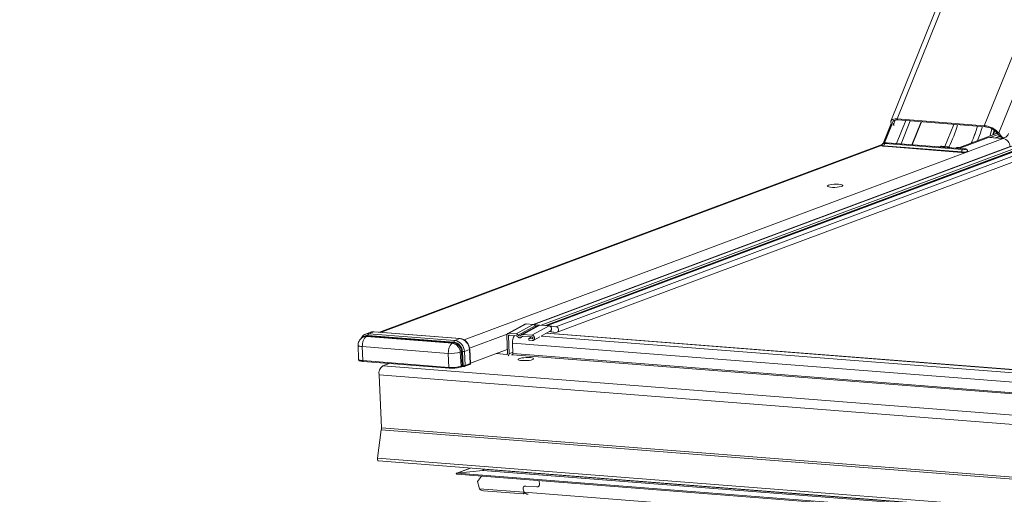
# Model space of a CAD drawing. Units: millimetres. Extents: x -23272465 to 44913, y -22484634 to 188.
# Drawn here: x -23270052 to -23269998, y -22484487 to -22484461 of the extents above; entities that cross this region are included whole.
import ezdxf

# ---------------------------------------------------------------- set-up
doc = ezdxf.new("R2010")
doc.units = ezdxf.units.MM
doc.layers.get('0').update_dxf_attribs({"lineweight": 20})
doc.layers.add('arkusz', color=7, linetype='Continuous')
doc.styles.get("Standard").update_dxf_attribs({"font": 'arial.ttf'})

msp = doc.modelspace()

# ---------------------------------------------------------------- linework, layer by layer
at = {"color": 152, "linetype": 'Continuous', "lineweight": 13, "true_color": 0x2776bb}
for p, q in [((-23269992.553, -22484437.752), (-23270004.093, -22484466.316)), ((-23270003.753, -22484466.199), (-23269992.283, -22484437.809)), ((-23269998.929, -22484466.576), (-23269987.444, -22484438.146)), ((-23269998.13, -22484466.969), (-23269986.515, -22484438.219)), ((-23269980.598, -22484461.427), (-23270023.865, -22484477.57)), ((-23269980.579, -22484461.431), (-23270023.842, -22484477.573)), ((-23269980.424, -22484461.551), (-23270023.445, -22484477.603)), ((-23269980.378, -22484461.647), (-23270023.194, -22484477.623)), ((-23269980.298, -22484461.658), (-23270023.105, -22484477.629)), ((-23269980.279, -22484461.662), (-23270023.08, -22484477.631)), ((-23269980.08, -22484461.815), (-23270022.621, -22484477.687)), ((-23270022.558, -22484477.995), (-23269980.047, -22484462.134)), ((-23270004.083, -22484466.452), (-23270004.53, -22484467.559)), ((-23270003.959, -22484466.515), (-23270003.858, -22484466.265)), ((-23270003.265, -22484466.294), (-23270003.778, -22484467.563)), ((-23270003.753, -22484466.199), (-23269998.929, -22484466.576)), ((-23270003.71, -22484466.259), (-23269998.887, -22484466.635)), ((-23270003.534, -22484467.582), (-23270003.021, -22484466.313)), ((-23270002.422, -22484466.359), (-23270002.935, -22484467.629)), ((-23270002.91, -22484467.63), (-23270002.398, -22484466.361)), ((-23270004.066, -22484466.484), (-23270004.493, -22484467.541)), ((-23270004.445, -22484467.528), (-23270004.039, -22484466.524)), ((-23270004.051, -22484466.507), (-23270004.027, -22484466.542)), ((-23270003.921, -22484466.57), (-23270003.959, -22484466.515)), ((-23270000.606, -22484466.501), (-23270001.104, -22484467.732)), ((-23270000.295, -22484467.774), (-23269998.2, -22484466.992)), ((-23269998.449, -22484467.085), (-23269998.381, -22484466.818)), ((-23269998.355, -22484466.836), (-23269998.416, -22484467.072)), ((-23269998.267, -22484466.91), (-23269998.298, -22484467.028)), ((-23269998.221, -22484466.963), (-23269998.084, -22484467.148)), ((-23269997.994, -22484467.155), (-23269998.13, -22484466.969)), ((-23270027.701, -22484478.414), (-23269997.887, -22484467.289)), ((-23270000.129, -22484467.9), (-23270004.429, -22484467.565)), ((-23270004.318, -22484467.523), (-23270000.018, -22484467.859)), ((-23270000.005, -22484467.857), (-23270004.305, -22484467.522)), ((-23269998.698, -22484467.226), (-23270000.323, -22484467.832)), ((-23269998.698, -22484467.226), (-23269997.887, -22484467.289)), ((-23269998.152, -22484467.057), (-23269998.622, -22484467.232)), ((-23269998.073, -22484467.163), (-23269998.321, -22484467.255)), ((-23269998.065, -22484467.172), (-23269998.296, -22484467.257)), ((-23269997.994, -22484467.155), (-23269998.084, -22484467.148)), ((-23269997.9, -22484467.242), (-23269998.003, -22484467.28)), ((-23269997.941, -22484467.239), (-23269997.85, -22484467.245)), ((-23270004.576, -22484467.619), (-23270032.385, -22484477.995)), ((-23270004.576, -22484467.619), (-23270032.385, -22484477.995)), ((-23270032.316, -22484478), (-23270004.581, -22484467.652)), ((-23270023.875, -22484477.569), (-23269997.503, -22484467.73)), ((-23270004.49, -22484467.715), (-23270000.19, -22484468.051)), ((-23270004.479, -22484467.69), (-23270000.179, -22484468.026)), ((-23270001.341, -22484467.721), (-23270001.413, -22484467.747)), ((-23270001.294, -22484467.718), (-23270001.349, -22484467.739)), ((-23270001.349, -22484467.739), (-23270000.869, -22484467.776)), ((-23270000.902, -22484467.747), (-23270001.309, -22484467.716)), ((-23270000.89, -22484467.75), (-23270001.294, -22484467.718)), ((-23270000.903, -22484467.75), (-23270000.89, -22484467.75)), ((-23270000.442, -22484467.787), (-23270000.521, -22484467.817)), ((-23270000.442, -22484467.787), (-23270000.295, -22484467.774)), ((-23269999.854, -22484467.979), (-23269999.855, -22484467.974)), ((-23270024.331, -22484477.553), (-23270025.278, -22484478.067)), ((-23270024.265, -22484477.539), (-23270025.213, -22484478.053)), ((-23270023.872, -22484477.57), (-23270024.82, -22484478.084)), ((-23270023.762, -22484477.641), (-23270024.708, -22484478.154)), ((-23270023.572, -22484477.612), (-23270024.519, -22484478.126)), ((-23270023.506, -22484477.598), (-23270024.454, -22484478.113)), ((-23270023.872, -22484477.57), (-23270024.265, -22484477.539)), ((-23270023.003, -22484477.637), (-23270023.951, -22484478.152)), ((-23270023.566, -22484477.61), (-23270023.866, -22484477.57)), ((-23270023.762, -22484477.641), (-23270023.651, -22484477.655)), ((-23270023.003, -22484477.637), (-23270023.506, -22484477.598)), ((-23270022.615, -22484477.688), (-23270022.996, -22484477.638)), ((-23270033.187, -22484478.231), (-23270033.247, -22484478.254)), ((-23270032.869, -22484477.999), (-23270033.146, -22484478.102)), ((-23270033.1, -22484478.234), (-23270033.04, -22484478.211)), ((-23270028.342, -22484478.605), (-23270033.1, -22484478.234)), ((-23270028.282, -22484478.583), (-23270033.04, -22484478.211)), ((-23270033.015, -22484478.167), (-23270028.258, -22484478.538)), ((-23270032.689, -22484477.974), (-23270032.966, -22484478.077)), ((-23270032.966, -22484478.077), (-23270028.209, -22484478.449)), ((-23270027.932, -22484478.345), (-23270032.689, -22484477.974)), ((-23270027.919, -22484478.343), (-23270032.676, -22484477.972)), ((-23270027.932, -22484478.345), (-23270028.209, -22484478.449)), ((-23270027.395, -22484478.883), (-23270025.322, -22484478.109)), ((-23270025.344, -22484478.195), (-23270025.3, -22484479.174)), ((-23270025.171, -22484478.158), (-23270025.252, -22484478.202)), ((-23270025.252, -22484478.202), (-23270025.209, -22484479.181)), ((-23270025.213, -22484478.053), (-23270024.82, -22484478.084)), ((-23270024.815, -22484478.186), (-23270025.209, -22484478.155)), ((-23270024.541, -22484478.284), (-23270024.418, -22484478.217)), ((-23270024.444, -22484478.21), (-23270024.485, -22484478.232)), ((-23270024.454, -22484478.113), (-23270023.951, -22484478.152)), ((-23270023.946, -22484478.254), (-23270024.45, -22484478.214)), ((-23270023.962, -22484478.252), (-23270024.125, -22484478.341)), ((-23270024.12, -22484478.442), (-23270024.125, -22484478.341)), ((-23270024.125, -22484478.341), (-23270023.942, -22484478.355)), ((-23270023.937, -22484478.457), (-23270024.12, -22484478.442)), ((-23270023.919, -22484478.343), (-23270023.942, -22484478.355)), ((-23270023.872, -22484478.443), (-23270023.511, -22484478.247)), ((-23269968.724, -22484482.479), (-23270023.44, -22484478.208)), ((-23270023.411, -22484478.193), (-23270022.938, -22484477.936)), ((-23269968.432, -22484482.326), (-23270023.156, -22484478.054)), ((-23269968.413, -22484482.316), (-23270023.137, -22484478.044)), ((-23270022.986, -22484477.962), (-23270022.79, -22484477.988)), ((-23270022.971, -22484477.954), (-23270022.607, -22484478.002)), ((-23270022.79, -22484477.988), (-23270022.607, -22484478.002)), ((-23270033.56, -22484478.718), (-23270033.54, -22484479.491)), ((-23270033.328, -22484478.79), (-23270028.571, -22484479.161)), ((-23270033.328, -22484478.79), (-23270033.301, -22484479.565)), ((-23270028.342, -22484478.605), (-23270028.282, -22484478.583)), ((-23270027.404, -22484478.951), (-23270027.68, -22484479.054)), ((-23270027.357, -22484479.726), (-23270027.404, -22484478.951)), ((-23270027.342, -22484479.714), (-23270027.388, -22484478.939)), ((-23270027.342, -22484479.707), (-23270025.31, -22484478.949)), ((-23270025.001, -22484479.178), (-23270025.026, -22484478.602)), ((-23269968.476, -22484483.016), (-23270025.026, -22484478.602)), ((-23270028.571, -22484479.161), (-23270028.543, -22484479.936)), ((-23270027.91, -22484479.1), (-23270027.85, -22484479.078)), ((-23270027.864, -22484479.873), (-23270027.91, -22484479.1)), ((-23270027.804, -22484479.851), (-23270027.85, -22484479.078)), ((-23270027.793, -22484479.07), (-23270027.747, -22484479.844)), ((-23270027.68, -22484479.054), (-23270027.634, -22484479.829)), ((-23270025.344, -22484479.223), (-23270025.923, -22484479.178)), ((-23270025.313, -22484479.211), (-23270025.344, -22484479.223)), ((-23270025.004, -22484479.105), (-23270025.209, -22484479.181)), ((-23270025.026, -22484479.241), (-23270025.081, -22484479.236)), ((-23270025.067, -22484479.238), (-23270025.006, -22484479.215)), ((-23269969.177, -22484483.6), (-23270025.026, -22484479.241)), ((-23269969.155, -22484483.537), (-23270025.001, -22484479.178)), ((-23270033.301, -22484479.565), (-23270028.543, -22484479.936)), ((-23270033.278, -22484479.609), (-23270028.515, -22484479.98)), ((-23270031.843, -22484479.721), (-23270032.202, -22484479.854)), ((-23269965.14, -22484485.089), (-23270032.202, -22484479.854)), ((-23270031.9, -22484479.716), (-23270031.899, -22484479.741)), ((-23270031.849, -22484479.723), (-23270031.849, -22484479.72)), ((-23270027.891, -22484479.921), (-23270027.831, -22484479.899)), ((-23270027.864, -22484479.873), (-23270027.804, -22484479.851)), ((-23270027.661, -22484479.876), (-23270027.384, -22484479.773)), ((-23270027.634, -22484479.829), (-23270027.357, -22484479.726)), ((-23269965.343, -22484485.591), (-23270032.404, -22484480.356)), ((-23270032.404, -22484480.356), (-23270032.274, -22484483.286)), ((-23269965.212, -22484488.521), (-23270032.274, -22484483.286)), ((-23270032.279, -22484483.398), (-23270032.493, -22484484.95)), ((-23269965.217, -22484488.633), (-23270032.279, -22484483.398)), ((-23269965.431, -22484490.185), (-23270032.493, -22484484.95)), ((-23270032.436, -22484485.104), (-23269965.375, -22484490.339)), ((-23270027.355, -22484485.501), (-23270028.109, -22484485.782)), ((-23270028.093, -22484485.779), (-23270027.35, -22484485.501)), ((-23270028.101, -22484485.841), (-23269964.009, -22484490.845)), ((-23270028.093, -22484485.779), (-23270026.67, -22484485.634)), ((-23269964.014, -22484490.781), (-23270028.093, -22484485.779)), ((-23270026.958, -22484486.241), (-23270026.741, -22484485.948)), ((-23270026.673, -22484485.572), (-23270026.673, -22484485.554)), ((-23269964.368, -22484490.435), (-23270026.673, -22484485.572)), ((-23270026.67, -22484485.634), (-23270026.64, -22484485.623)), ((-23269964.366, -22484490.498), (-23270026.67, -22484485.634)), ((-23270026.958, -22484486.241), (-23270026.871, -22484486.581)), ((-23270024.355, -22484486.504), (-23270024.356, -22484486.505)), ((-23270023.671, -22484486.545), (-23270024.293, -22484486.496)), ((-23270024.293, -22484486.497), (-23270024.293, -22484486.496)), ((-23270023.671, -22484486.545), (-23270024.293, -22484486.497)), ((-23270023.671, -22484486.545), (-23270023.671, -22484486.545)), ((-23270023.551, -22484486.197), (-23270023.531, -22484486.411)), ((-23270024.395, -22484486.84), (-23270026.843, -22484486.648)), ((-23270026.63, -22484486.762), (-23270024.441, -22484486.932)), ((-23270024.432, -22484486.931), (-23270024.329, -22484486.893)), ((-23270024.427, -22484486.677), (-23270024.402, -22484486.774)), ((-23269966.3, -22484491.375), (-23270024.374, -22484486.842))]:
    msp.add_line(p, q, dxfattribs=at)
at = {"color": 152, "linetype": 'Continuous', "lineweight": 13, "true_color": 0x2776bb, "flags": 128}
for points in [[(-23270003.753, -22484466.199), (-23270003.854, -22484466.198), (-23270003.941, -22484466.21), (-23270004.013, -22484466.235), (-23270004.064, -22484466.272), (-23270004.095, -22484466.319), (-23270004.103, -22484466.376), (-23270004.088, -22484466.439), (-23270004.051, -22484466.507)], [(-23270003.959, -22484466.515), (-23270003.99, -22484466.459), (-23270004.002, -22484466.406), (-23270003.995, -22484466.359), (-23270003.97, -22484466.319), (-23270003.927, -22484466.288), (-23270003.867, -22484466.267), (-23270003.794, -22484466.258), (-23270003.71, -22484466.259)], [(-23269998.507, -22484466.745), (-23269998.555, -22484466.914), (-23269998.627, -22484467.151)], [(-23269997.594, -22484467.009), (-23269997.633, -22484467.09), (-23269997.68, -22484467.156), (-23269997.731, -22484467.205), (-23269997.785, -22484467.235), (-23269997.841, -22484467.245), (-23269997.896, -22484467.235), (-23269997.947, -22484467.204), (-23269997.994, -22484467.155)], [(-23270004.429, -22484467.565), (-23270004.46, -22484467.56), (-23270004.477, -22484467.554), (-23270004.479, -22484467.545), (-23270004.465, -22484467.537), (-23270004.437, -22484467.53), (-23270004.399, -22484467.524), (-23270004.357, -22484467.522), (-23270004.318, -22484467.523)], [(-23270004.305, -22484467.522), (-23270004.307, -22484467.521), (-23270004.318, -22484467.523)], [(-23270004.583, -22484467.66), (-23270004.6, -22484467.673), (-23270004.596, -22484467.691), (-23270004.557, -22484467.706), (-23270004.49, -22484467.715)], [(-23270004.583, -22484467.66), (-23270004.6, -22484467.673), (-23270004.596, -22484467.691), (-23270004.557, -22484467.706), (-23270004.49, -22484467.715)], [(-23270004.583, -22484467.658), (-23270004.576, -22484467.668), (-23270004.541, -22484467.682), (-23270004.479, -22484467.69)], [(-23270000.19, -22484468.051), (-23270000.103, -22484468.054), (-23270000.012, -22484468.049), (-23269999.928, -22484468.037), (-23269999.867, -22484468.021), (-23269999.835, -22484468.003), (-23269999.839, -22484467.985), (-23269999.857, -22484467.976)], [(-23270000.19, -22484468.051), (-23270000.103, -22484468.054), (-23270000.012, -22484468.049), (-23269999.928, -22484468.037), (-23269999.867, -22484468.021), (-23269999.835, -22484468.003), (-23269999.839, -22484467.985), (-23269999.85, -22484467.978)], [(-23270000.018, -22484467.859), (-23269999.987, -22484467.863), (-23269999.97, -22484467.87), (-23269999.968, -22484467.878), (-23269999.982, -22484467.887), (-23270000.01, -22484467.894), (-23270000.048, -22484467.899), (-23270000.09, -22484467.902), (-23270000.129, -22484467.9)], [(-23270000.005, -22484467.857), (-23270000.007, -22484467.857), (-23270000.018, -22484467.859)], [(-23270007.554, -22484469.868), (-23270007.603, -22484469.894), (-23270007.615, -22484469.92), (-23270007.589, -22484469.944), (-23270007.527, -22484469.964), (-23270007.435, -22484469.978), (-23270007.32, -22484469.985), (-23270007.193, -22484469.984), (-23270007.065, -22484469.975), (-23270006.948, -22484469.959), (-23270006.851, -22484469.938), (-23270006.785, -22484469.913), (-23270006.754, -22484469.887), (-23270006.761, -22484469.861), (-23270006.805, -22484469.839), (-23270006.883, -22484469.822), (-23270006.988, -22484469.812), (-23270007.111, -22484469.809), (-23270007.24, -22484469.814), (-23270007.363, -22484469.826), (-23270007.471, -22484469.845), (-23270007.554, -22484469.868)], [(-23270007.554, -22484469.868), (-23270007.603, -22484469.894), (-23270007.615, -22484469.92), (-23270007.589, -22484469.944), (-23270007.527, -22484469.964), (-23270007.435, -22484469.978), (-23270007.32, -22484469.985), (-23270007.193, -22484469.984), (-23270007.065, -22484469.975), (-23270006.948, -22484469.959), (-23270006.851, -22484469.938), (-23270006.785, -22484469.913), (-23270006.754, -22484469.887), (-23270006.761, -22484469.861), (-23270006.805, -22484469.839), (-23270006.883, -22484469.822), (-23270006.988, -22484469.812), (-23270007.111, -22484469.809), (-23270007.24, -22484469.814), (-23270007.363, -22484469.826), (-23270007.471, -22484469.845), (-23270007.554, -22484469.868)], [(-23270022.607, -22484478.002), (-23270022.555, -22484477.994), (-23270022.512, -22484477.963), (-23270022.485, -22484477.915), (-23270022.477, -22484477.855), (-23270022.49, -22484477.794), (-23270022.522, -22484477.741), (-23270022.568, -22484477.704), (-23270022.615, -22484477.688)], [(-23270033.1, -22484478.234), (-23270033.179, -22484478.236), (-23270033.248, -22484478.254)], [(-23270033.04, -22484478.211), (-23270033.119, -22484478.214), (-23270033.187, -22484478.231)], [(-23270033.142, -22484478.1), (-23270033.063, -22484478.081), (-23270032.966, -22484478.077)], [(-23270032.689, -22484477.974), (-23270032.786, -22484477.977), (-23270032.869, -22484477.999)], [(-23270032.689, -22484477.974), (-23270032.678, -22484477.972), (-23270032.676, -22484477.972)], [(-23270027.932, -22484478.345), (-23270027.921, -22484478.343), (-23270027.919, -22484478.343)], [(-23270033.328, -22484478.79), (-23270033.404, -22484478.782), (-23270033.467, -22484478.77), (-23270033.515, -22484478.756), (-23270033.546, -22484478.74), (-23270033.56, -22484478.722), (-23270033.56, -22484478.718)], [(-23270033.54, -22484479.491), (-23270033.539, -22484479.495), (-23270033.525, -22484479.513), (-23270033.493, -22484479.53), (-23270033.443, -22484479.545), (-23270033.378, -22484479.556), (-23270033.301, -22484479.565)], [(-23270023.915, -22484479.507), (-23270023.866, -22484479.482), (-23270023.854, -22484479.456), (-23270023.88, -22484479.432), (-23270023.941, -22484479.412), (-23270024.033, -22484479.398), (-23270024.147, -22484479.392), (-23270024.272, -22484479.393), (-23270024.399, -22484479.402), (-23270024.515, -22484479.417), (-23270024.61, -22484479.438), (-23270024.676, -22484479.463), (-23270024.707, -22484479.489), (-23270024.7, -22484479.514), (-23270024.656, -22484479.536), (-23270024.578, -22484479.553), (-23270024.474, -22484479.563), (-23270024.353, -22484479.566), (-23270024.226, -22484479.561), (-23270024.103, -22484479.549), (-23270023.996, -22484479.53), (-23270023.915, -22484479.507)], [(-23270027.891, -22484479.921), (-23270027.898, -22484479.923), (-23270027.907, -22484479.923)], [(-23270027.747, -22484479.844), (-23270027.746, -22484479.854), (-23270027.745, -22484479.864), (-23270027.744, -22484479.872), (-23270027.742, -22484479.878), (-23270027.74, -22484479.883), (-23270027.738, -22484479.886), (-23270027.736, -22484479.887), (-23270027.734, -22484479.886)], [(-23270032.493, -22484484.95), (-23270032.495, -22484485.002), (-23270032.486, -22484485.049), (-23270032.468, -22484485.085), (-23270032.444, -22484485.103), (-23270032.436, -22484485.104)]]:
    msp.add_lwpolyline(points, dxfattribs=at)
at = {"color": 152, "linetype": 'Continuous', "lineweight": 13, "true_color": 0x2776bb}
for centre, radius, start, end in [((-23270008.158, -22484464.188), 8.096, 333.8205, 343.2836), ((-23270007.455, -22484464.133), 8.515, 336.472, 343.1416), ((-23270007.472, -22484464.127), 8.533, 336.549, 343.1361), ((-23270007.289, -22484464.119), 8.629, 337.6042, 343.1228), ((-23269999.023, -22484467.774), 1.201, 42.0224, 85.536), ((-23269998.965, -22484467.634), 1.001, 42.0224, 85.536), ((-23270004.35, -22484467.67), 0.131, 126.9776, 189.0244), ((-23269997.917, -22484467.042), 0.198, 212.4188, 263.0133), ((-23269997.959, -22484467.74), 0.456, 1.2585, 80.9597), ((-23270004.505, -22484467.694), 0.0262, 306.9776, 9.0244), ((-23270000.205, -22484468.03), 0.0262, 306.9776, 9.0244), ((-23270000.05, -22484468.005), 0.131, 126.9776, 189.0244), ((-23270000.078, -22484467.611), 0.427, 256.2613, 301.5092), ((-23270033.045, -22484478.532), 0.366, 85.2697, 137.549), ((-23270033.07, -22484478.166), 0.0545, 303.372, 359.0667), ((-23270032.906, -22484478.168), 0.109, 123.372, 179.0667), ((-23270028.149, -22484478.54), 0.109, 123.372, 179.0667), ((-23270028.307, -22484479.068), 0.627, 1.2585, 80.9597), ((-23270028.03, -22484478.965), 0.627, 1.2585, 80.9597), ((-23270024.347, -22484478.549), 0.682, 146.9485, 184.4025), ((-23270028.423, -22484479.112), 0.513, 1.2585, 80.9597), ((-23270028.312, -22484478.537), 0.0545, 303.372, 359.0667), ((-23270028.363, -22484479.089), 0.513, 1.2585, 80.9597), ((-23270028.344, -22484479.082), 0.551, 1.2585, 80.9597), ((-23270027.406, -22484478.932), 0.0188, 276.0913, 338.1627), ((-23270028.407, -22484477.315), 1.853, 264.9447, 285.5686), ((-23270027.795, -22484479.267), 0.197, 89.6608, 106.3693), ((-23270027.791, -22484478.677), 0.393, 269.6608, 286.3693), ((-23270025.343, -22484479.18), 0.0429, 268.7636, 7.946), ((-23270025.355, -22484479.193), 0.146, 311.3179, 4.5012), ((-23270025.066, -22484479.188), 0.0656, 306.9776, 9.0244), ((-23270031.886, -22484480.273), 0.525, 126.9776, 189.0244), ((-23270028.375, -22484478.037), 1.906, 264.9447, 285.5686), ((-23270028.364, -22484478.285), 1.7, 264.9447, 285.5686), ((-23270027.908, -22484479.88), 0.0448, 292.8562, 7.9129), ((-23270027.848, -22484479.857), 0.0448, 292.8562, 7.9129), ((-23270027.678, -22484479.835), 0.0448, 292.8657, 7.9124), ((-23270027.402, -22484479.732), 0.0448, 292.8562, 7.9129), ((-23270032.89, -22484483.313), 0.617, 352.1387, 2.4874)]:
    msp.add_arc(centre, radius, start, end, dxfattribs=at)
for centre, major_axis, ratio, start_param, end_param in [((-23270027.756, -22484479.908), (0.107, 0.005), 0.199411, 1.357806, 2.588766), ((-23270027.758, -22484479.856), (0.0535, 0.0016), 0.208312, 1.361123, 2.592082), ((-23270027.725, -22484479.823), (0.107, 0.006), 0.194923, 4.497851, 5.72881), ((-23270027.449, -22484479.72), (0.107, 0.006), 0.194923, 5.72881, 6.28466), ((-23270028.092, -22484485.81), (0.0439, 0.0062), 0.70887, 1.50331, 4.410168), ((-23270026.671, -22484485.603), (0.0439, 0.0062), 0.70887, 4.641583, 7.317025), ((-23270026.688, -22484486.595), (-0.15, 0.164), 0.707524, 0.921371, 1.270436), ((-23270024.244, -22484486.691), (-0.15, 0.164), 0.707524, 5.63376, 7.204556), ((-23270024.243, -22484486.691), (-0.15, 0.164), 0.707524, 5.63376, 7.204556), ((-23270023.721, -22484486.351), (-0.15, 0.164), 0.707524, 2.492167, 3.821397), ((-23270023.72, -22484486.35), (-0.15, 0.164), 0.707524, 2.492167, 3.612297), ((-23270026.571, -22484486.551), (0.292, 0.041), 0.70887, 3.423173, 4.410168), ((-23270024.466, -22484486.716), (-0.03, 0.217), 0.305823, 3.074107, 4.061102), ((-23270024.219, -22484486.788), (-0.15, 0.164), 0.707524, 0.921371, 1.270436), ((-23270024.584, -22484486.76), (-0.15, 0.164), 0.707524, 3.713897, 4.062963), ((-23270024.101, -22484486.744), (0.292, 0.041), 0.70887, 3.423173, 4.410168)]:
    msp.add_ellipse(centre, major_axis=major_axis, ratio=ratio, start_param=start_param, end_param=end_param, dxfattribs=at)
for points, knots in [([(-23270004.382, -22484467.521), (-23270004.386, -22484467.522), (-23270004.41, -22484467.522), (-23270004.456, -22484467.529), (-23270004.5, -22484467.54), (-23270004.54, -22484467.562), (-23270004.567, -22484467.592), (-23270004.582, -22484467.627), (-23270004.581, -22484467.649), (-23270004.581, -22484467.658)], [0, 0, 0, 0, 0.044817, 0.244588, 0.48492, 0.622527, 0.769218, 0.907084, 1, 1, 1, 1]), ([(-23270004.305, -22484467.522), (-23270004.317, -22484467.521), (-23270004.341, -22484467.519), (-23270004.368, -22484467.521), (-23270004.382, -22484467.521)], [0, 0, 0, 0, 0.4674892, 1, 1, 1, 1]), ([(-23270001.404, -22484467.748), (-23270001.399, -22484467.746), (-23270001.382, -22484467.74), (-23270001.362, -22484467.739), (-23270001.349, -22484467.739), (-23270001.349, -22484467.739)], [0, 0, 0, 0, 0.303257, 0.983184, 1, 1, 1, 1]), ([(-23270001.294, -22484467.718), (-23270001.294, -22484467.718), (-23270001.301, -22484467.716), (-23270001.317, -22484467.713), (-23270001.332, -22484467.719), (-23270001.34, -22484467.723)], [0, 0, 0, 0, 0.011065, 0.477865, 1, 1, 1, 1]), ([(-23270000.869, -22484467.776), (-23270000.867, -22484467.772), (-23270000.865, -22484467.764), (-23270000.876, -22484467.756), (-23270000.886, -22484467.751), (-23270000.89, -22484467.75)], [0, 0, 0, 0, 0.470555, 0.795403, 1, 1, 1, 1]), ([(-23270000.869, -22484467.776), (-23270000.869, -22484467.778), (-23270000.871, -22484467.781), (-23270000.871, -22484467.788), (-23270000.872, -22484467.79)], [0, 0, 0, 0, 0.717263, 1, 1, 1, 1]), ([(-23270000.856, -22484467.791), (-23270000.859, -22484467.783), (-23270000.863, -22484467.774), (-23270000.867, -22484467.766), (-23270000.868, -22484467.764)], [0, 0, 0, 0, 0.825834, 1, 1, 1, 1]), ([(-23269999.857, -22484467.975), (-23269999.856, -22484467.971), (-23269999.855, -22484467.953), (-23269999.868, -22484467.925), (-23269999.888, -22484467.898), (-23269999.913, -22484467.88), (-23269999.941, -22484467.868), (-23269999.97, -22484467.861), (-23269999.994, -22484467.858), (-23270000.005, -22484467.857)], [0, 0, 0, 0, 0.062298, 0.235695, 0.380354, 0.514, 0.652095, 0.8381, 1, 1, 1, 1]), ([(-23270024.265, -22484477.539), (-23270024.283, -22484477.538), (-23270024.307, -22484477.538), (-23270024.326, -22484477.552), (-23270024.33, -22484477.555)], [0, 0, 0, 0, 0.761834, 1, 1, 1, 1]), ([(-23270023.762, -22484477.641), (-23270023.77, -22484477.63), (-23270023.784, -22484477.61), (-23270023.812, -22484477.589), (-23270023.842, -22484477.574), (-23270023.862, -22484477.571), (-23270023.872, -22484477.57)], [0, 0, 0, 0, 0.263222, 0.517882, 0.76362, 1, 1, 1, 1]), ([(-23270023.693, -22484477.687), (-23270023.699, -22484477.686), (-23270023.712, -22484477.684), (-23270023.73, -22484477.675), (-23270023.748, -22484477.66), (-23270023.758, -22484477.647), (-23270023.762, -22484477.641)], [0, 0, 0, 0, 0.208134, 0.473606, 0.728882, 1, 1, 1, 1]), ([(-23270023.506, -22484477.598), (-23270023.516, -22484477.598), (-23270023.536, -22484477.598), (-23270023.559, -22484477.604), (-23270023.569, -22484477.611), (-23270023.572, -22484477.613)], [0, 0, 0, 0, 0.43743, 0.892179, 1, 1, 1, 1]), ([(-23270022.939, -22484477.934), (-23270022.928, -22484477.927), (-23270022.9, -22484477.912), (-23270022.879, -22484477.875), (-23270022.868, -22484477.836), (-23270022.865, -22484477.804), (-23270022.868, -22484477.771), (-23270022.879, -22484477.731), (-23270022.904, -22484477.687), (-23270022.95, -22484477.648), (-23270022.986, -22484477.641), (-23270023.003, -22484477.637)], [0, 0, 0, 0, 0.107883, 0.256762, 0.319527, 0.406249, 0.492604, 0.555097, 0.703379, 0.855257, 1, 1, 1, 1]), ([(-23270033.247, -22484478.254), (-23270033.27, -22484478.264), (-23270033.329, -22484478.289), (-23270033.41, -22484478.35), (-23270033.484, -22484478.437), (-23270033.535, -22484478.539), (-23270033.561, -22484478.636), (-23270033.558, -22484478.697), (-23270033.556, -22484478.718)], [0, 0, 0, 0, 0.123213, 0.323437, 0.504455, 0.695532, 0.895642, 1, 1, 1, 1]), ([(-23270033.141, -22484478.101), (-23270033.143, -22484478.101), (-23270033.185, -22484478.111), (-23270033.258, -22484478.158), (-23270033.345, -22484478.243), (-23270033.396, -22484478.313), (-23270033.409, -22484478.355), (-23270033.409, -22484478.355)], [0, 0, 0, 0, 0.015961, 0.344444, 0.671309, 0.999519, 1, 1, 1, 1]), ([(-23270032.676, -22484477.972), (-23270032.701, -22484477.972), (-23270032.767, -22484477.97), (-23270032.837, -22484477.98), (-23270032.875, -22484478.002), (-23270032.878, -22484478.003)], [0, 0, 0, 0, 0.356222, 0.959535, 1, 1, 1, 1]), ([(-23270027.388, -22484478.939), (-23270027.391, -22484478.913), (-23270027.398, -22484478.841), (-23270027.433, -22484478.723), (-23270027.5, -22484478.597), (-23270027.591, -22484478.489), (-23270027.702, -22484478.407), (-23270027.814, -22484478.358), (-23270027.888, -22484478.348), (-23270027.919, -22484478.343)], [0, 0, 0, 0, 0.088381, 0.246871, 0.406067, 0.565775, 0.725726, 0.885286, 1, 1, 1, 1]), ([(-23270025.344, -22484478.195), (-23270025.343, -22484478.178), (-23270025.342, -22484478.145), (-23270025.321, -22484478.102), (-23270025.289, -22484478.07), (-23270025.251, -22484478.054), (-23270025.225, -22484478.053), (-23270025.213, -22484478.053)], [0, 0, 0, 0, 0.206297, 0.412504, 0.621948, 0.836971, 1, 1, 1, 1]), ([(-23270025.209, -22484478.155), (-23270025.214, -22484478.155), (-23270025.225, -22484478.156), (-23270025.238, -22484478.164), (-23270025.248, -22484478.176), (-23270025.252, -22484478.19), (-23270025.252, -22484478.199), (-23270025.252, -22484478.202)], [0, 0, 0, 0, 0.224131, 0.448208, 0.670174, 0.880696, 1, 1, 1, 1]), ([(-23270024.82, -22484478.084), (-23270024.809, -22484478.086), (-23270024.782, -22484478.09), (-23270024.742, -22484478.112), (-23270024.719, -22484478.14), (-23270024.708, -22484478.154)], [0, 0, 0, 0, 0.259792, 0.63294, 1, 1, 1, 1]), ([(-23270024.778, -22484478.209), (-23270024.781, -22484478.206), (-23270024.787, -22484478.198), (-23270024.8, -22484478.189), (-23270024.81, -22484478.187), (-23270024.815, -22484478.186)], [0, 0, 0, 0, 0.25503, 0.630155, 1, 1, 1, 1]), ([(-23270024.485, -22484478.232), (-23270024.499, -22484478.248), (-23270024.525, -22484478.28), (-23270024.583, -22484478.302), (-23270024.645, -22484478.303), (-23270024.708, -22484478.28), (-23270024.752, -22484478.244), (-23270024.772, -22484478.217), (-23270024.778, -22484478.209)], [0, 0, 0, 0, 0.182056, 0.363975, 0.549448, 0.737773, 0.926166, 1, 1, 1, 1]), ([(-23270024.708, -22484478.154), (-23270024.7, -22484478.163), (-23270024.685, -22484478.181), (-23270024.655, -22484478.197), (-23270024.624, -22484478.202), (-23270024.593, -22484478.195), (-23270024.573, -22484478.181), (-23270024.564, -22484478.168), (-23270024.561, -22484478.165)], [0, 0, 0, 0, 0.182056, 0.363975, 0.549448, 0.737773, 0.926166, 1, 1, 1, 1]), ([(-23270024.561, -22484478.165), (-23270024.554, -22484478.156), (-23270024.538, -22484478.135), (-23270024.501, -22484478.114), (-23270024.47, -22484478.113), (-23270024.454, -22484478.113)], [0, 0, 0, 0, 0.259787, 0.627463, 1, 1, 1, 1]), ([(-23270024.45, -22484478.214), (-23270024.453, -22484478.214), (-23270024.462, -22484478.214), (-23270024.475, -22484478.22), (-23270024.482, -22484478.228), (-23270024.485, -22484478.232)], [0, 0, 0, 0, 0.254887, 0.636215, 1, 1, 1, 1]), ([(-23270023.951, -22484478.152), (-23270023.935, -22484478.155), (-23270023.903, -22484478.161), (-23270023.86, -22484478.192), (-23270023.827, -22484478.235), (-23270023.808, -22484478.286), (-23270023.805, -22484478.337), (-23270023.816, -22484478.384), (-23270023.842, -22484478.423), (-23270023.878, -22484478.449), (-23270023.912, -22484478.458), (-23270023.932, -22484478.457), (-23270023.937, -22484478.457)], [0, 0, 0, 0, 0.111938, 0.223878, 0.33447, 0.440764, 0.544499, 0.647093, 0.750402, 0.856402, 0.965638, 1, 1, 1, 1]), ([(-23270023.942, -22484478.355), (-23270023.937, -22484478.355), (-23270023.926, -22484478.355), (-23270023.912, -22484478.346), (-23270023.903, -22484478.334), (-23270023.898, -22484478.318), (-23270023.898, -22484478.301), (-23270023.904, -22484478.284), (-23270023.913, -22484478.27), (-23270023.926, -22484478.259), (-23270023.938, -22484478.255), (-23270023.945, -22484478.254), (-23270023.946, -22484478.254)], [0, 0, 0, 0, 0.111999, 0.223999, 0.334688, 0.439888, 0.546156, 0.64596, 0.751791, 0.856804, 0.965568, 1, 1, 1, 1]), ([(-23270033.536, -22484479.49), (-23270033.536, -22484479.5), (-23270033.536, -22484479.523), (-23270033.51, -22484479.551), (-23270033.474, -22484479.573), (-23270033.414, -22484479.591), (-23270033.342, -22484479.603), (-23270033.29, -22484479.607), (-23270033.274, -22484479.609)], [0, 0, 0, 0, 0.086937, 0.220177, 0.384935, 0.629765, 0.878822, 1, 1, 1, 1]), ([(-23270027.736, -22484479.887), (-23270027.73, -22484479.887), (-23270027.713, -22484479.887), (-23270027.686, -22484479.884), (-23270027.67, -22484479.879), (-23270027.661, -22484479.876)], [0, 0, 0, 0, 0.240218, 0.591958, 1, 1, 1, 1]), ([(-23270027.384, -22484479.773), (-23270027.378, -22484479.771), (-23270027.367, -22484479.766), (-23270027.352, -22484479.752), (-23270027.344, -22484479.734), (-23270027.34, -22484479.72), (-23270027.342, -22484479.714), (-23270027.342, -22484479.714)], [0, 0, 0, 0, 0.2684282, 0.5127623, 0.7502801, 0.9988055, 1, 1, 1, 1])]:
    msp.add_open_spline(points, degree=3, knots=knots, dxfattribs=at)
for points in [[(-23270033.1, -22484478.234), (-23270033.132, -22484478.253), (-23270033.196, -22484478.291), (-23270033.273, -22484478.428), (-23270033.324, -22484478.602), (-23270033.327, -22484478.727), (-23270033.328, -22484478.79)], [(-23270028.342, -22484478.605), (-23270028.374, -22484478.624), (-23270028.438, -22484478.662), (-23270028.515, -22484478.799), (-23270028.566, -22484478.974), (-23270028.569, -22484479.099), (-23270028.571, -22484479.161)], [(-23270033.301, -22484479.565), (-23270033.3, -22484479.571), (-23270033.299, -22484479.585), (-23270033.292, -22484479.6), (-23270033.282, -22484479.609), (-23270033.274, -22484479.608), (-23270033.271, -22484479.608)], [(-23270028.543, -22484479.936), (-23270028.543, -22484479.943), (-23270028.541, -22484479.956), (-23270028.534, -22484479.972), (-23270028.524, -22484479.981), (-23270028.517, -22484479.98), (-23270028.513, -22484479.979)]]:
    msp.add_open_spline(points, degree=3, dxfattribs=at)

# ---------------------------------------------------------------- texts
at = {"layer": 'arkusz', "insert": (-23271189.742, -22484397.391), "char_height": 12, "attachment_point": 1}
msp.add_mtext_dynamic_manual_height_columns('\\pi240.98;This drawing is for informational-demonstrative purposes only \\P\\pi266.41;and as such cannot constitute a basis for performance. \\P\\pi222.77;All dimensions presented in this drawing should be verified on site.\\P\\pi213.65;Roof constructions needs to be right with current building regulations.\\P\\pi228.51;Keylite is not responsible for or the installation quality on the roof.\\P\\pi130.7;Documentation only for personal use. Copying and sharing without permission is prohibited.\\P\\pi468.99;\\P\\pi466.66; ', width=937.97237, gutter_width=12.5, heights=[0], dxfattribs=at)

doc.saveas('drawing.dxf')
